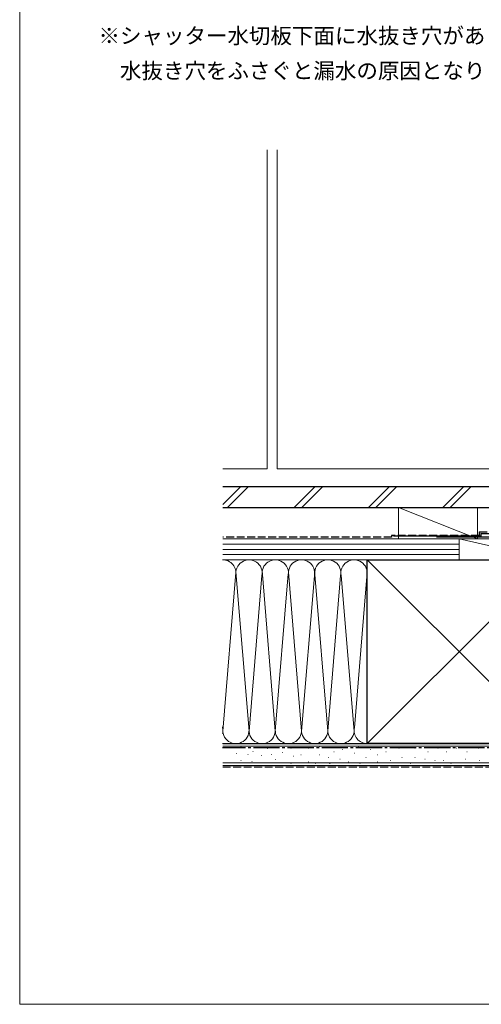
# Model space of a CAD drawing. Extents: x 0 to 1050, y 0 to 1564.
# Drawn here: x 0 to 264, y 0 to 563 of the extents above; entities that cross this region are included whole.
import ezdxf

# ---------------------------------------------------------------- set-up
doc = ezdxf.new("R2010")
doc.units = 0
doc.linetypes.add('YCENTER_1', pattern=[13, 10, -1, 1, -1])
doc.linetypes.add('YHIDDEN_1', pattern=[4, 3, -1])
for name, color, linetype, lineweight in [('USER1', 3, 'CONTINUOUS', 13), ('YKK_12', 2, 'CONTINUOUS', 13), ('YKK_ZWAK', 7, 'CONTINUOUS', 30), ('YSS_K', 3, 'CONTINUOUS', 13), ('YSS_KE', 3, 'CONTINUOUS', 30)]:
    doc.layers.add(name, color=color, linetype=linetype, lineweight=lineweight)

msp = doc.modelspace()

# ---------------------------------------------------------------- linework, layer by layer
at = {"layer": 'YKK_12', "ltscale": 1.5}
for p, q in [((141.4, 488.25), (141.4, 306)), ((147.1, 306), (147.1, 488.25)), ((141.4, 306), (116.01, 306)), ((147.1, 306), (280, 306))]:
    msp.add_line(p, q, dxfattribs=at)
at = {"layer": 'YKK_ZWAK', "lineweight": 20}
for p, q in [((0, 1530), (0, 0)), ((0, 0), (1050, 0))]:
    msp.add_line(p, q, dxfattribs=at)
at = {"layer": 'YSS_K', "ltscale": 1.5}
for p, q in [((116.01, 285.6), (126.41, 296)), ((118.65, 284), (130.65, 296)), ((156.83, 284), (168.83, 296)), ((161.08, 284), (173.08, 296)), ((199.26, 284), (211.26, 296)), ((203.5, 284), (215.5, 296)), ((241.69, 284), (253.69, 296)), ((245.93, 284), (257.93, 296)), ((261.44, 266), (216.44, 284)), ((216.44, 284), (216.44, 266)), ((261.44, 284), (216.44, 284)), ((261.44, 284), (261.44, 266)), ((116.01, 266), (251, 266)), ((216.44, 266), (261.44, 266)), ((251, 254), (251, 266)), ((251, 254), (251, 266)), ((251, 266), (303.5, 266)), ((251, 266), (303.5, 254)), ((116.01, 263), (251, 263)), ((116.01, 260), (251, 260)), ((198.5, 254), (115.8, 254)), ((251, 254), (115.8, 254)), ((116.01, 257), (251, 257)), ((303.5, 149), (198.5, 254)), ((303.5, 254), (198.5, 149)), ((303.5, 254), (251, 254)), ((146, 156.12), (138.42, 247.82)), ((123.49, 246.81), (116, 156.12)), ((123.48, 247.09), (131, 156.12)), ((138.34, 244.97), (131, 156.12)), ((153.42, 245.97), (146, 156.12)), ((161, 156.12), (153.5, 246.89)), ((168.34, 244.93), (161, 156.12)), ((168.61, 245.56), (176, 156.12)), ((176, 156.12), (183.34, 244.97)), ((183.66, 244.97), (191, 156.12)), ((198.49, 246.81), (191.16, 158.03)), ((115.84, 158.03), (115.8, 158.56)), ((198.5, 149), (115.8, 149)), ((116, 147.5), (316, 147.5)), ((126.43, 146.87), (126.23, 146.87)), ((155, 146.43), (154.8, 146.43)), ((164.89, 146.43), (164.69, 146.43)), ((171.49, 147.26), (171.29, 147.26)), ((193.74, 147.26), (193.54, 147.26)), ((216.82, 146.43), (216.62, 146.43)), ((225.88, 146.43), (225.68, 146.43)), ((239.07, 146.43), (238.87, 146.43)), ((249.78, 146.43), (249.58, 146.43)), ((262.08, 146.43), (261.88, 146.43)), ((124.09, 143.36), (123.89, 143.36)), ((130.52, 142.78), (130.32, 142.78)), ((133.44, 144.53), (133.24, 144.53)), ((138.11, 142.19), (137.91, 142.19)), ((141.62, 146.28), (141.42, 146.28)), ((143.95, 142.78), (143.75, 142.78)), ((150.38, 143.95), (150.18, 143.95)), ((156.65, 141.81), (156.45, 141.81)), ((160.77, 142.64), (160.57, 142.64)), ((171.49, 142.64), (171.29, 142.64)), ((176.43, 140.99), (176.23, 140.99)), ((179.73, 144.29), (179.53, 144.29)), ((184.67, 145.61), (184.47, 145.61)), ((191.27, 143.46), (191.07, 143.46)), ((197.86, 140.99), (197.66, 140.99)), ((200.33, 145.61), (200.13, 145.61)), ((204.45, 142.64), (204.25, 142.64)), ((209.4, 144.29), (209.2, 144.29)), ((218.46, 140.99), (218.26, 140.99)), ((225.88, 140.99), (225.68, 140.99)), ((233.3, 144.29), (233.1, 144.29)), ((244.01, 144.29), (243.81, 144.29)), ((255.55, 144.29), (255.35, 144.29)), ((116, 138), (316, 138)), ((126.43, 139.27), (126.23, 139.27)), ((132.85, 138.69), (132.65, 138.69)), ((146.29, 139.86), (146.09, 139.86)), ((155, 137.69), (154.8, 137.69)), ((164.89, 138.52), (164.69, 138.52)), ((169.02, 137.69), (168.82, 137.69)), ((177.26, 137.69), (177.06, 137.69)), ((183.03, 140.17), (182.83, 140.17)), ((187.97, 138.52), (187.77, 138.52)), ((194.56, 137.69), (194.36, 137.69)), ((204.45, 138.52), (204.25, 138.52)), ((211.87, 139.34), (211.67, 139.34)), ((223.41, 137.69), (223.21, 137.69)), ((231.65, 140.17), (231.45, 140.17)), ((237.42, 139.34), (237.22, 139.34)), ((242.37, 139.34), (242.17, 139.34)), ((246.49, 137.69), (246.29, 137.69)), ((254.73, 140.17), (254.53, 140.17)), ((262.9, 139.34), (262.7, 139.34))]:
    msp.add_line(p, q, dxfattribs=at)
at = {"layer": 'YSS_K', "linetype": 'YHIDDEN_1', "ltscale": 1.5}
msp.add_line((116, 135.47), (316, 135.47), dxfattribs=at)
at = {"layer": 'YSS_K', "ltscale": 1.5}
for centre, start, end in [((116, 246.5), 348.2162, 91.5404), ((131, 246.5), 348.2164, 191.7833), ((146, 246.5), 348.2162, 191.7836), ((161, 246.5), 348.2162, 191.7833), ((176, 246.5), 348.2162, 191.7833), ((191, 246.5), 348.2162, 191.7833), ((108.5, 156.5), 346.6851, 11.7835), ((123.5, 156.5), 168.2165, 11.7835), ((138.5, 156.5), 168.2164, 11.7835), ((153.5, 156.5), 168.2165, 11.7835), ((168.5, 156.5), 168.2165, 11.7835), ((183.5, 156.5), 168.2165, 11.7835), ((198.5, 156.5), 168.2165, 270)]:
    msp.add_arc(centre, 7.5, start, end, dxfattribs=at)
at = {"layer": 'YSS_KE', "ltscale": 1.5}
for p, q in [((116.01, 296), (275.04, 296)), ((116.01, 284), (275.04, 284)), ((263.44, 267.5), (213.44, 267.5)), ((288.02, 266.9), (238.02, 266.9)), ((263.44, 269), (285.04, 269)), ((263.44, 269), (263.44, 267.5)), ((198.5, 254), (303.5, 254)), ((198.5, 240.04), (198.5, 254)), ((198.5, 149), (198.5, 246.5)), ((116, 149), (316, 149)), ((303.5, 149), (198.5, 149)), ((116, 136.5), (316, 136.5))]:
    msp.add_line(p, q, dxfattribs=at)
at = {"layer": 'YSS_KE', "linetype": 'YHIDDEN_1', "ltscale": 1.5}
for p, q in [((212.44, 267), (116.01, 267)), ((262.44, 268), (212.44, 268)), ((212.44, 268), (212.44, 267)), ((262.44, 270), (285.04, 270)), ((262.44, 270), (262.44, 268))]:
    msp.add_line(p, q, dxfattribs=at)
at = {"layer": 'YSS_KE', "linetype": 'YCENTER_1', "ltscale": 1.5}
msp.add_line((304.5, 146.5), (115.8, 146.5), dxfattribs=at)

# ---------------------------------------------------------------- texts
at = {"layer": 'USER1'}
for s, p in [('※シャッター水切板下面に水抜き穴があります。', (45, 549)), ('\u3000水抜き穴をふさぐと漏水の原因となりますので、モルタル等で絶対にふさがないでください。', (45, 529))]:
    msp.add_text(s, height=9, dxfattribs=at).set_placement(p)

doc.saveas('drawing.dxf')
